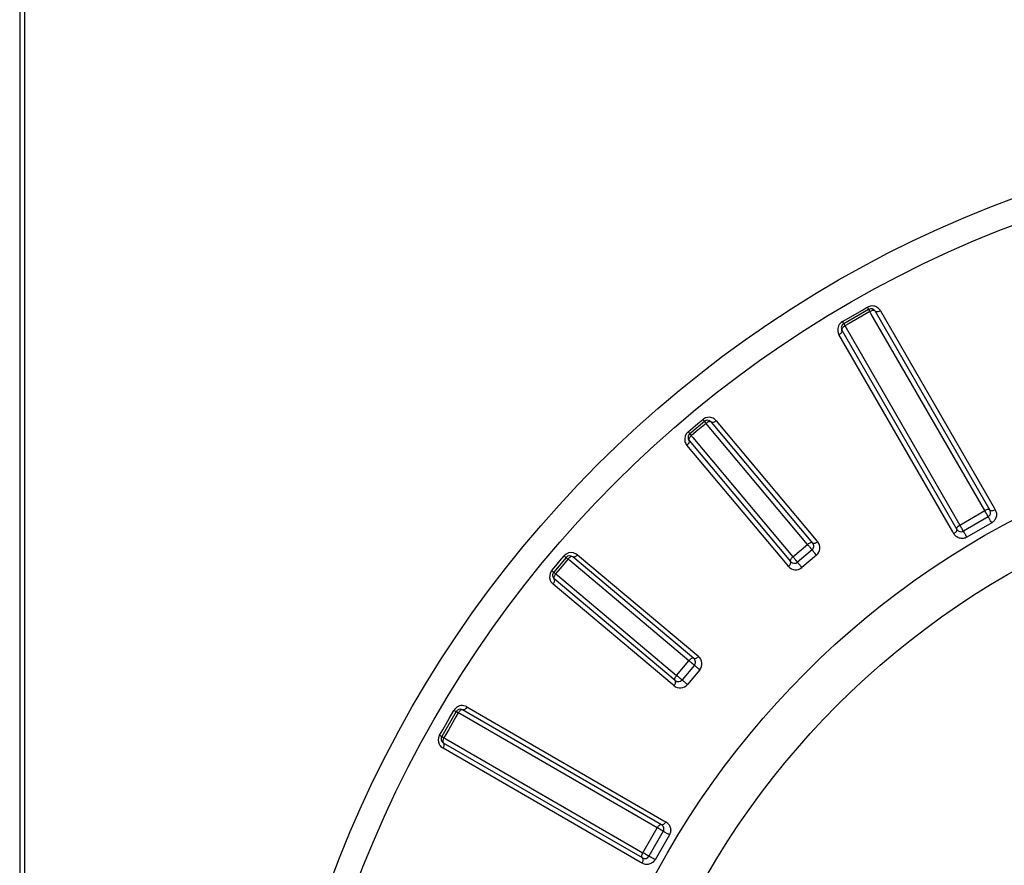
# Model space of a CAD drawing. Units: inches. Extents: x 8869 to 9920, y 2746 to 3471.
# Drawn here: x 9474 to 9494, y 3178 to 3195 of the extents above; entities that cross this region are included whole.
import ezdxf

# ---------------------------------------------------------------- set-up
doc = ezdxf.new("R2010")
doc.units = ezdxf.units.IN

msp = doc.modelspace()

# ---------------------------------------------------------------- linework, layer by layer
at = {"color": 7, "linetype": 'Continuous'}
for p, q in [((9473.699404644385, 3403.874067009865), (9473.699404644385, 3033.835078204965)), ((9473.599404644385, 3400.622847921265), (9473.599404644385, 3036.586297293565)), ((9491.336069464385, 3189.136446482665), (9490.816454222086, 3188.836446482665)), ((9490.963528497585, 3188.982086079365), (9491.194015821884, 3189.115158891165)), ((9491.194015821884, 3189.115158891165), (9491.309244943284, 3189.181689579165)), ((9491.279654487085, 3189.043025048065), (9491.194969509184, 3188.994133698465)), ((9491.362950378785, 3189.091113488165), (9491.279654487085, 3189.043025048065)), ((9491.386599586685, 3189.050154368065), (9491.362950378785, 3189.091113488165)), ((9493.763092048684, 3184.934266777165), (9491.386599586685, 3189.050154368065)), ((9491.472672004684, 3189.099843942265), (9493.872672004685, 3184.942922004065)), ((9491.582087284685, 3189.108283319865), (9493.958169332285, 3184.992259722665)), ((9490.790684811685, 3188.882298747565), (9490.963528497585, 3188.982086079365)), ((9490.932547118386, 3188.842622679165), (9490.842273289685, 3188.790500430565)), ((9491.194969509184, 3188.994133698465), (9490.932547118386, 3188.842622679165)), ((9493.094375307584, 3184.493547992965), (9490.717835326284, 3188.609307218965)), ((9490.779851681686, 3188.699843942265), (9493.179851681685, 3184.542922004065)), ((9490.842273289685, 3188.790500430565), (9490.865917933685, 3188.749544196665)), ((9490.865917933685, 3188.749544196665), (9493.242137306084, 3184.633493416265)), ((9487.905572350684, 3186.796320156965), (9487.599154573485, 3186.539205113065)), ((9487.667591922585, 3186.665282512565), (9487.769521614186, 3186.750811679065)), ((9487.769521614186, 3186.750811679065), (9487.871456002786, 3186.836346803965)), ((9487.939758828785, 3186.756213963565), (9487.837409180385, 3186.670334459365)), ((9487.970166063586, 3186.719977333165), (9487.939758828785, 3186.756213963565)), ((9488.046455555985, 3186.783994473665), (9490.167654667985, 3184.256047811365)), ((9488.152902662885, 3186.811434099065), (9490.243535310685, 3184.319706979265)), ((9487.565660262884, 3186.579753711365), (9487.667591922585, 3186.665282512565)), ((9487.735063507886, 3186.584456243265), (9487.632715044085, 3186.498573637065)), ((9487.837409180385, 3186.670334459365), (9487.735063507886, 3186.584456243265)), ((9490.061011658085, 3184.228308900465), (9487.970166063586, 3186.719977333165)), ((9487.586828890084, 3186.398321907865), (9489.708028002084, 3183.870375245565)), ((9487.632715044085, 3186.498573637065), (9487.663118361184, 3186.462339073865)), ((9487.663118361184, 3186.462339073865), (9489.753863860884, 3183.970581297165)), ((9489.632159431285, 3183.806701690765), (9487.541321788185, 3186.298256812565)), ((9493.242137306084, 3184.633493416265), (9493.763092048684, 3184.934266777165)), ((9493.958169332285, 3184.992259722665), (9493.981852173185, 3184.951233191065)), ((9493.836069464385, 3184.806319463665), (9493.316454222086, 3184.506319463665)), ((9493.118063898484, 3184.452524798065), (9493.094375307584, 3184.493547992965)), ((9493.258562499985, 3184.605667356465), (9493.250381587184, 3184.620267430665)), ((9493.909092521784, 3184.678272439365), (9493.390834669284, 3184.379056128765)), ((9490.243535310685, 3184.319706979265), (9490.273995902486, 3184.283401922965)), ((9489.753863860884, 3183.970581297165), (9490.061011658085, 3184.228308900465)), ((9490.155328984585, 3184.115164606065), (9489.848911207386, 3183.858049562165)), ((9485.014772138684, 3183.954822678265), (9484.757657094784, 3183.648404901065)), ((9484.803161616184, 3183.784450922465), (9484.888690782785, 3183.886380613965)), ((9484.888690782785, 3183.886380613965), (9484.974223540385, 3183.988316988865)), ((9485.055403614684, 3183.921262207665), (9484.969521706886, 3183.818914576265)), ((9485.091641320185, 3183.890856254065), (9485.055403614684, 3183.921262207665)), ((9487.583395954685, 3181.800113390865), (9485.091641320185, 3183.890856254065)), ((9487.683602006184, 3181.845949249665), (9485.155655343984, 3183.967148361665)), ((9485.255720439185, 3184.012655463565), (9487.747275552985, 3181.921817827165)), ((9490.249711150884, 3184.001933785865), (9489.944032505786, 3183.745438947465)), ((9484.717630447885, 3183.682521248965), (9484.803161616184, 3183.784450922465)), ((9484.883643490784, 3183.716568903665), (9484.797763288185, 3183.614218422965)), ((9484.969521706886, 3183.818914576265), (9484.883643490784, 3183.716568903665)), ((9489.662623499285, 3183.770399564965), (9489.632159431285, 3183.806701690765)), ((9487.297929440385, 3181.386322583865), (9484.769982778085, 3183.507521695765)), ((9484.797763288185, 3183.614218422965), (9484.833996776484, 3183.583813824765)), ((9484.833996776484, 3183.583813824765), (9487.325668351285, 3181.492965593665)), ((9487.234270280385, 3181.310441934365), (9484.742543152784, 3183.401074588865)), ((9487.747275552985, 3181.921817827165), (9487.783577686785, 3181.891353752465)), ((9487.325668351285, 3181.492965593665), (9487.583395954685, 3181.800113390865)), ((9487.695927689585, 3181.705066044365), (9487.438812645685, 3181.398648267165)), ((9487.808538304285, 3181.609944745965), (9487.552043465885, 3181.304266100865)), ((9487.270575328785, 3181.279981349265), (9487.234270280385, 3181.310441934365)), ((9482.944670032784, 3180.836141925465), (9487.060429246085, 3178.459601951565)), ((9482.717530769185, 3180.737523029665), (9482.417530769186, 3180.217907787465)), ((9482.438815802885, 3180.359956999365), (9482.571887883385, 3180.590443058265)), ((9482.713369902185, 3180.624920646365), (9482.563067984585, 3180.364592738765)), ((9482.571887883385, 3180.590443058265), (9482.671678504184, 3180.763292440065)), ((9482.763476821185, 3180.711703962065), (9482.713369902185, 3180.624920646365)), ((9482.804437195984, 3180.688056927465), (9482.763476821185, 3180.711703962065)), ((9486.920483835485, 3178.311839945665), (9482.804437195984, 3180.688056927465)), ((9487.011055247685, 3178.374125570065), (9482.854133309485, 3180.774125570065)), ((9482.372287672684, 3180.244732308465), (9482.438815802885, 3180.359956999365)), ((9482.563067984585, 3180.364592738765), (9482.462863763685, 3180.191026872965)), ((9482.462863763685, 3180.191026872965), (9482.503818742885, 3180.167380055965)), ((9482.503818742885, 3180.167380055965), (9486.619710474584, 3177.790885203065)), ((9486.561717541885, 3177.595807912065), (9482.445693931884, 3179.971889967065)), ((9486.611055247684, 3177.681305247065), (9482.454133309484, 3180.081305247065)), ((9486.619710474584, 3177.790885203065), (9486.920483835485, 3178.311839945665)), ((9487.060429246085, 3178.459601951565), (9487.101452453684, 3178.435913353265)), ((9487.047657788085, 3178.237523029665), (9486.747657788084, 3177.717907787465)), ((9487.174921122985, 3178.163142582465), (9486.875704812384, 3177.644884729965)), ((9486.948309530186, 3178.295414975765), (9486.933709633084, 3178.303595790765)), ((9486.602744060785, 3177.572125078665), (9486.561717541885, 3177.595807912065))]:
    msp.add_line(p, q, dxfattribs=at)
for radius in [24.0875260705, 23.5616258935, 17.943964486, 16.9957648399]:
    msp.add_circle((9502.699404644385, 3168.854572607365), radius, dxfattribs=at)
for centre, radius, start, end in [((9491.386069464384, 3189.049843942265), 0.1, 30.00000000001386, 119.9999999999952), ((9491.408910488384, 3189.008798450565), 0.1995853994, 64.85931504306217, 98.77615787233073), ((9491.408203622485, 3189.007499755865), 0.2010613912, 33.80340192131141, 64.83419179949108), ((9491.408593607184, 3189.008119166165), 0.200332009, 29.99938876648843, 33.77333455542168), ((9490.890541028084, 3188.709403594865), 0.199659705, 120.0087363685687, 189.9894698923039), ((9490.866454222085, 3188.749843942265), 0.1, 119.9999999999952, 210.0000000000139), ((9490.891615686685, 3188.709626536965), 0.200657866, 189.979955339412, 209.9968298359209), ((9490.943810161585, 3188.615435720765), 0.2023793197, 120.1135715674883, 129.7931415003276), ((9487.999440007185, 3186.683815797665), 0.199112062, 125.2019682149722, 129.9989624748948), ((9487.999640206684, 3186.683343986765), 0.199628178, 71.00062897960046, 125.1930314596807), ((9487.969851111686, 3186.719715712665), 0.1, 40.00000000002042, 129.9999999999758), ((9487.999486644485, 3186.682757592965), 0.2002326248, 39.99989106214659, 71.01370830283884), ((9487.694068880184, 3186.426936401665), 0.1996210656, 130.009113108621, 194.0243714097949), ((9487.663433334385, 3186.462600668765), 0.1, 129.9999999999758, 220.0000000000204), ((9487.695236270885, 3186.427203021465), 0.2008182723, 194.0174592851118, 219.9778696877181), ((9487.763055716185, 3186.343565934065), 0.2025242671, 130.0593306021022, 139.7469625795666), ((9493.786069464384, 3184.892922004065), 0.1, 299.9999999999952, 30.00000000001386), ((9491.241570115784, 3188.700124155665), 12.7037585504, 259.2509702623419, 340.749029737583), ((9491.199404644385, 3188.773156894465), 12.5079863524, 259.3417814161155, 340.6582185838891), ((9491.199404644385, 3188.773156894465), 12.4083668826, 259.3417814157954, 340.658218584193), ((9491.250730645084, 3188.684257653565), 12.4943680842, 259.2462105950954, 340.753789404894), ((9493.266454222085, 3184.592922004065), 0.1, 210.0000000000139, 299.9999999999952), ((9490.121099850085, 3184.154788054365), 0.1997792119, 310.0771950980152, 40.07004406118823), ((9490.091050223686, 3184.191769050365), 0.1, 309.9999999999758, 40.00000000002042), ((9485.126879708385, 3183.860209621765), 0.1992872378, 77.03845925314413, 139.9969974844132), ((9485.091376582985, 3183.890543917365), 0.1, 50.00000000002419, 139.9999999999796), ((9485.126949217485, 3183.859192490065), 0.2003320039, 49.99989106235945, 53.77631171698059), ((9489.784632446384, 3183.934654006465), 0.1, 220.0000000000204, 309.9999999999758), ((9484.870542262684, 3183.554326952865), 0.1995419687, 143.0225528675909, 201.1868425157156), ((9484.870203043585, 3183.554523475965), 0.1991527727, 140.0056939213067, 143.0090185173776), ((9489.815833466684, 3183.898640225065), 0.1997799497, 219.9301934931042, 309.9226391430061), ((9484.871474567284, 3183.554617267065), 0.2005161894, 201.1679111108146, 209.931723821593), ((9484.872488546585, 3183.555542761065), 0.2018569335, 210.0157725512938, 229.9279832944433), ((9484.834261539085, 3183.584126140065), 0.1, 139.9999999999796, 230.0000000000242), ((9484.953040597784, 3183.484199055465), 0.2025242671, 140.0593306020948, 149.7469625797106), ((9487.619323245284, 3181.769344805365), 0.1, 319.9999999999796, 50.00000000002419), ((9487.655338029685, 3181.738143697365), 0.199779214, 320.0771955433333, 50.07004320518703), ((9487.362208201384, 3181.462927028165), 0.1, 230.0000000000242, 319.9999999999796), ((9487.399188935584, 3181.432878375065), 0.1997799481, 229.9301930992523, 319.9226396292162), ((9482.844363230284, 3180.663544296665), 0.1994266632, 79.15701875021884, 149.9921373772127), ((9482.804133309484, 3180.687523029665), 0.1, 60.00000000000482, 149.9999999999861), ((9482.844181987584, 3180.661761393565), 0.2012710085, 63.80351373609068, 79.14344739272549), ((9482.844502222384, 3180.662650463765), 0.2003319184, 59.99938865547846, 63.77344360748285), ((9482.545079593685, 3180.145046474465), 0.1994872865, 153.0148093864167, 205.7648534300962), ((9482.544684367185, 3180.145213893965), 0.1990591247, 150.0037050226282, 153.006132220334), ((9482.504133309485, 3180.167907787465), 0.1, 149.9999999999861, 240.0000000000048), ((9482.638329628984, 3180.090184822865), 0.2023793197, 150.1135715676284, 159.7931415002916), ((9482.545930275885, 3180.145406945365), 0.2004100927, 205.7519486440295, 215.1007970588069), ((9486.961055247684, 3178.287523029665), 0.1, 329.9999999999861, 60.00000000000482), ((9486.661055247685, 3177.767907787465), 0.1, 240.0000000000048, 329.9999999999861)]:
    msp.add_arc(centre, radius, start, end, dxfattribs=at)
for points, start_tangent, end_tangent in [([(9491.309244848884, 3189.181689747665), (9491.320187720185, 3189.162954459965), (9491.328688984784, 3189.148520269265), (9491.331812536284, 3189.143275939865), (9491.334107045384, 3189.139477671365), (9491.335534568185, 3189.137187703465), (9491.336069532084, 3189.136446365365)], (0.5032226592746094, -0.8641567885474202), (0.8661287844403142, 0.4998208966859468)), ([(9491.309244943284, 3189.181689579165), (9491.378458826284, 3189.206047095465)], (0.8659919576506031, 0.500057925929063), (0.9882749530623053, 0.1526846984792466)), ([(9491.336069464385, 3189.136446482665), (9491.336377099085, 3189.135571463665), (9491.337929653884, 3189.133346750065), (9491.340363635685, 3189.129618177065), (9491.343484487285, 3189.124357744565), (9491.352055732084, 3189.109922042865), (9491.362950379285, 3189.091113488465)], (-0.866025403476717, -0.5000000005329894), (0.4723734799199188, -0.8813984884649769)), ([(9491.472672004684, 3189.099843942265), (9491.430827690285, 3189.114192495765), (9491.397731286484, 3189.106931851965), (9491.362950379285, 3189.091113488465)], (-0.4999999996908371, 0.8660254039629339), (-0.8674716927796505, -0.4974865447688083)), ([(9491.582087284685, 3189.108283319965), (9491.547384524285, 3189.092582609365), (9491.514391853585, 3189.085421618965), (9491.472672004684, 3189.099843942265)], (-0.8684420146327436, -0.4957907494302626), (-0.5000000058820305, 0.8660254003884467)), ([(9490.790684812384, 3188.882298746465), (9490.801438578985, 3188.863454364565), (9490.809688273384, 3188.848875044365), (9490.812668194185, 3188.843547847465), (9490.814810312784, 3188.839661647765), (9490.816079701584, 3188.837280423165), (9490.816454222086, 3188.836446482665)], (0.4967706523342836, -0.8678818577314371), (-0.8660275509098327, -0.4999962810512865)), ([(9490.816454222086, 3188.836446482665), (9490.817058194185, 3188.835742554265), (9490.818208574185, 3188.833285644965), (9490.820220622185, 3188.829313468565), (9490.823215865184, 3188.823980516065), (9490.831431925186, 3188.809339747965), (9490.842273289585, 3188.790500430665)], (0.8660254036037452, 0.5000000003129703), (0.5271273051204606, -0.8497863285535023)), ([(9490.717835494685, 3188.609306941365), (9490.748784114385, 3188.631510158265), (9490.771481967384, 3188.656502230765), (9490.779851592884, 3188.699843890965)], (0.8635878745124796, 0.5041983567952378), (-0.4999998900513555, 0.866025467263309)), ([(9490.814283808984, 3188.770935923465), (9490.794741513784, 3188.751641873065), (9490.779851681686, 3188.699843942265)], (-0.7675786202330752, -0.6409548047726054), (0.5000000748568684, -0.8660253605658013)), ([(9487.871455878685, 3186.836346954465), (9487.885457429285, 3186.819773747365), (9487.896298458085, 3186.807004484265), (9487.900263868985, 3186.802364658865), (9487.903160478785, 3186.799003825465), (9487.904940561184, 3186.796977057465), (9487.905572438485, 3186.796320052465)], (0.6446878021457605, -0.7644459678515342), (0.7662455270342519, 0.642547891055602)), ([(9487.905572350684, 3186.796320156965), (9487.906002778886, 3186.795491366365), (9487.907894846485, 3186.793550729465), (9487.910916887984, 3186.790282912365), (9487.914882204184, 3186.785626578165), (9487.925792564585, 3186.772868095965), (9487.939758829285, 3186.756213963865)], (-0.7660444424961926, -0.6427876104287462), (0.6171215886075778, -0.7868678064798811)), ([(9488.046455555985, 3186.783994473665), (9488.002677308485, 3186.790839724965), (9487.971295099085, 3186.777892959266), (9487.939758829285, 3186.756213963865)], (-0.642787609686922, 0.7660444431186569), (-0.7672853837132456, -0.6413058084408855)), ([(9488.152902662885, 3186.811434099065), (9488.121422554284, 3186.789884456965), (9488.090124828985, 3186.777054065465), (9488.046455555985, 3186.783994473665)], (-0.7685341111752141, -0.6398088151628764), (-0.6427876109788954, 0.7660444420345627)), ([(9487.565660263184, 3186.579753710965), (9487.579550297985, 3186.563087028465), (9487.590242978584, 3186.550193417165), (9487.594123695284, 3186.545482590565), (9487.596930448984, 3186.542046417465), (9487.598617292584, 3186.539941460465), (9487.599154573485, 3186.539205113165)], (0.6408836774314483, -0.7676380084401394), (-0.7660460851656267, -0.6427856527664705)), ([(9487.599154573485, 3186.539205113165), (9487.599896030484, 3186.538637306765), (9487.601478629784, 3186.536436995265), (9487.604172029285, 3186.532893414865), (9487.608069053984, 3186.528179777465), (9487.618739140085, 3186.515219680865), (9487.632715044085, 3186.498573636865)], (0.7660444429792233, 0.6427876098530926), (0.6677519938233512, -0.7443838221945311)), ([(9487.541321985684, 3186.298256585265), (9487.568010711684, 3186.325516479965), (9487.586080887084, 3186.354110805765), (9487.586828817984, 3186.398321847265)], (0.7635426284438267, 0.6457574270181432), (-0.642787512133676, 0.7660445249755391)), ([(9487.608489556986, 3186.474429913665), (9487.592547034985, 3186.452006512365), (9487.586828890084, 3186.398321907865)], (-0.6452477089055129, -0.7639734250300768), (0.642787676933739, -0.7660443866918727)), ([(9493.872671999685, 3184.942922012765), (9493.830958734385, 3184.957189889765), (9493.797588313684, 3184.950412219265), (9493.763092048684, 3184.934266777165)], (-0.5000000465604678, 0.8660253769027384), (-0.8081064853375791, -0.5890364236236545)), ([(9493.770423847885, 3184.920514230765), (9493.763092048684, 3184.934266777165)], (-0.4964081152468994, 0.8680892713984094), (-0.4361096067638663, 0.8998935553098855)), ([(9493.836069464885, 3184.806319463965), (9493.835375373785, 3184.809155008465), (9493.831005112585, 3184.816082497265), (9493.824312864384, 3184.827431044165), (9493.815844826086, 3184.842608483865), (9493.805811343285, 3184.860622418765), (9493.794512276485, 3184.880359770065), (9493.770423847885, 3184.920514230765)], (0.8660252263819356, 0.5000003072700228), (-0.4964081129614994, 0.8680892727052923)), ([(9493.981852276285, 3184.951233000565), (9493.947203428184, 3184.935604116065), (9493.914286044885, 3184.928494734765), (9493.872672059784, 3184.942922035865)], (-0.8690705709074339, -0.4946881267855809), (-0.5000000980261681, 0.8660253471889968)), ([(9493.981852173185, 3184.951233191065), (9494.006363475984, 3184.881557297865), (9494.003514808684, 3184.805783360765), (9493.970531453684, 3184.733571387365), (9493.909092521784, 3184.678272439365)], (0.499931673377527, -0.8660648485846458), (-0.8660075980565157, -0.5000308391573307)), ([(9493.909092522985, 3184.678272437065), (9493.884184036086, 3184.721202934665), (9493.871485230584, 3184.743267230965), (9493.859766824486, 3184.763746230565), (9493.849792930685, 3184.781305003565), (9493.842203144084, 3184.794817057165), (9493.839483994385, 3184.799734131665), (9493.837538393784, 3184.803322506765), (9493.836391748484, 3184.805533758665), (9493.836069464385, 3184.806319463665)], (-0.504143948340736, 0.8636196381228333), (0.8660289013287398, 0.4999939420266372)), ([(9493.118063898284, 3184.452524798365), (9493.148923315284, 3184.474717071665), (9493.171538965385, 3184.499669619365), (9493.179851681685, 3184.542922004065)], (0.8629481036580181, 0.5052925592100388), (-0.4999999892628193, 0.8660254099835527)), ([(9493.179851680985, 3184.542922005265), (9493.188351967085, 3184.586180694965), (9493.210906810285, 3184.611691495665), (9493.242137306084, 3184.633493416265)], (-0.4999999244901646, 0.866025447380058), (0.9141736982804434, 0.4053226484817459)), ([(9493.250381587184, 3184.620267430665), (9493.242137306084, 3184.633493416265)], (-0.5035833359406457, 0.8639466556234191), (-0.5612768517454279, 0.8276281143694558)), ([(9493.316454268484, 3184.506319490465), (9493.314590697884, 3184.507923251865), (9493.311402609384, 3184.513927700365), (9493.306088473384, 3184.523559626365), (9493.298611601285, 3184.536197981765), (9493.289521927285, 3184.551338143265), (9493.279406461384, 3184.568425664865), (9493.258562499985, 3184.605667356465)], (-0.8660249861946058, -0.5000007232861099), (-0.4792561699869139, 0.8776750671686386)), ([(9493.390834631185, 3184.379056192365), (9493.366109994686, 3184.422092801765), (9493.353351163185, 3184.444122429365), (9493.341475034085, 3184.464510364165), (9493.331255633284, 3184.481927401465), (9493.323348738084, 3184.495256384265), (9493.320449998386, 3184.500069777065), (9493.318315172484, 3184.503548905165), (9493.316973494084, 3184.505647553665), (9493.316454196585, 3184.506319507865)], (-0.4958443702552545, 0.8684114004814597), (-0.8659938292350133, -0.5000546847364583)), ([(9490.273996037684, 3184.283401755065), (9490.242536395484, 3184.261892879365), (9490.211271672884, 3184.249095155065), (9490.167654716684, 3184.256047852265)], (-0.7689469824225305, -0.6393125512793292), (-0.6427876937916196, 0.7660443725464285)), ([(9493.390834669284, 3184.379056128765), (9493.312263359385, 3184.353502320465), (9493.233211108685, 3184.361035234265), (9493.166146570484, 3184.396461460265), (9493.118063898484, 3184.452524798065)], (-0.8660470732939684, -0.4999624654301078), (-0.5000469103885694, 0.8659983183649065)), ([(9490.167654661485, 3184.256047819065), (9490.123983753685, 3184.262828637365), (9490.092222877984, 3184.250289950165), (9490.061011658085, 3184.228308900465)], (-0.6427876503361974, 0.7660444090098631), (-0.6922040318795522, -0.7217018624402267)), ([(9490.070603036085, 3184.216023803765), (9490.061011658085, 3184.228308900465)], (-0.6387492693807949, 0.7694149536274303), (-0.584289454921144, 0.8115453362985658)), ([(9490.092954088384, 3184.190341234665), (9490.070603036085, 3184.216023803765)], (-0.6572784395483416, 0.7536478308234537), (-0.6387492694861172, 0.7694149535399943)), ([(9490.155328984985, 3184.115164606465), (9490.154679876385, 3184.117075416865), (9490.150970985085, 3184.121170109365), (9490.144947706185, 3184.127832007365), (9490.137153656686, 3184.137111650465), (9490.127819689986, 3184.148543751565), (9490.117155009484, 3184.161613697765), (9490.092954088384, 3184.190341234665)], (0.7660442060859447, 0.6427878921714026), (-0.6572784401749453, 0.7536478302769741)), ([(9490.249711151386, 3184.001933785265), (9490.217757137485, 3184.039913430965), (9490.201409183284, 3184.059429352465), (9490.186285346985, 3184.077540447565), (9490.173371703184, 3184.093066076465), (9490.163496561885, 3184.105010151165), (9490.159934196985, 3184.109354914565), (9490.157362757585, 3184.112524067565), (9490.155816325885, 3184.114474876165), (9490.155328984585, 3184.115164606065)], (-0.6450447387245919, 0.7641448063317077), (0.7660467276942925, 0.6427848870258749)), ([(9484.974223392084, 3183.988317115565), (9484.990890134884, 3183.974427036465), (9485.003783823386, 3183.963734292165), (9485.008494687985, 3183.959853542465), (9485.011930894385, 3183.957046758665), (9485.014035877884, 3183.955359889865), (9485.014772243185, 3183.954822590565)], (0.7676381948135567, -0.6408834541969266), (0.6430272659590102, 0.7658432837293021)), ([(9485.014772138684, 3183.954822678265), (9485.015339945685, 3183.954081221965), (9485.017540256484, 3183.952498621765), (9485.021083836984, 3183.949805222165), (9485.025797475084, 3183.945908198165), (9485.038757569684, 3183.935238110165), (9485.055403615184, 3183.921262208165)], (-0.6427876104287462, -0.7660444424961926), (0.744384286974189, -0.6677514757047927)), ([(9485.155655343984, 3183.967148361665), (9485.111353520984, 3183.966287605365), (9485.082696260084, 3183.948088066665), (9485.055403615184, 3183.921262208165)], (-0.7660444431186569, 0.642787609686922), (-0.6442670093894458, -0.7648006410904609)), ([(9485.255720439185, 3184.012655463665), (9485.228460640184, 3183.985966745565), (9485.199866371784, 3183.967896483565), (9485.155655343984, 3183.967148361665)], (-0.6457567158889501, -0.7635432298726235), (-0.7660444443727015, 0.6427876081924099)), ([(9485.171826368885, 3184.054439080865), (9485.245333260684, 3184.020803535765)], (0.9745953502445954, -0.223972996768839), (0.8067106861177098, -0.5909465871832192)), ([(9489.662623499285, 3183.770399564965), (9489.689268509484, 3183.797646218565), (9489.707300930884, 3183.826213616365), (9489.708028002084, 3183.870375245565)], (0.7631266160883213, 0.6462489983107037), (-0.6427876073633361, 0.766044445068377)), ([(9489.708028001085, 3183.870375246665), (9489.708933568985, 3183.914560175365), (9489.726796980985, 3183.943661215065), (9489.753863860884, 3183.970581297165)], (-0.6427875392779835, 0.7660445021987659), (0.8309374871918768, 0.5563657900871061)), ([(9489.764296947686, 3183.959002189365), (9489.753863860884, 3183.970581297165)], (-0.6468081825356744, 0.7626527224136146), (-0.6977561540393437, 0.7163353610566937)), ([(9489.785708339685, 3183.932530700165), (9489.764296947686, 3183.959002189365)], (-0.6280633097829175, 0.7781622445894731), (-0.6468081846606354, 0.7626527206114285)), ([(9489.848911248984, 3183.858049597165), (9489.847142216984, 3183.859020659965), (9489.843753804884, 3183.863384212765), (9489.838239081684, 3183.870472755965), (9489.830453884084, 3183.879759717365), (9489.820816338985, 3183.890936961765), (9489.809796907284, 3183.903709109165), (9489.785708339685, 3183.932530700165)], (-0.7660438806305785, -0.6427882800335147), (-0.6280633100920888, 0.7781622443399375)), ([(9484.717630448185, 3183.682521248665), (9484.734203601185, 3183.668519749765), (9484.746972788085, 3183.657678785865), (9484.751612574384, 3183.653713406665), (9484.754973372384, 3183.650816824465), (9484.757000111085, 3183.649036763765), (9484.757657094784, 3183.648404901065)], (0.7644461542589275, -0.6446875811109876), (-0.6427895678196544, -0.7660428000459386)), ([(9489.944032459985, 3183.745439000965), (9489.912178590184, 3183.783502642465), (9489.895797959285, 3183.802991132365), (9489.880588240585, 3183.821030160765), (9489.867540906385, 3183.836443619065), (9489.857493081285, 3183.848242807565), (9489.853832919485, 3183.852505514265), (9489.851158436584, 3183.855588205665), (9489.849505799784, 3183.857449896065), (9489.848911176185, 3183.858049599365)], (-0.6405246982463193, 0.7679375696867954), (-0.7659818342260561, -0.6428622166807492)), ([(9484.742543386785, 3183.401074399365), (9484.764093019985, 3183.432554603565), (9484.776923316285, 3183.463852370365), (9484.769982717584, 3183.507521623665)], (0.6398080996623793, 0.7685347068326942), (-0.7660443612135535, 0.6427877072976106)), ([(9484.778098354285, 3183.586234785265), (9484.766291817785, 3183.561383655965), (9484.769982778085, 3183.507521695765)], (-0.50278235390005, -0.864413040511725), (0.7660444991858756, -0.642787542868607)), ([(9484.757657094784, 3183.648404901065), (9484.758485885985, 3183.647974473665), (9484.760426522085, 3183.646082405265), (9484.763694339084, 3183.643060363765), (9484.768350673685, 3183.639095048365), (9484.781109154384, 3183.628184685765), (9484.797763288285, 3183.614218422865)], (0.6427876098530926, 0.7660444429792233), (0.786868234301263, -0.6171210431087346)), ([(9487.683601998584, 3181.845949256165), (9487.639417073186, 3181.845043685065), (9487.610316036784, 3181.827180270565), (9487.583395954685, 3181.800113390865)], (-0.7660444775266108, 0.6427875686811172), (-0.5563656835446744, -0.8309375585288387)), ([(9487.783577849084, 3181.891353610665), (9487.756331126586, 3181.864708593565), (9487.727763686986, 3181.846676233265), (9487.683602047086, 3181.845949298365)], (-0.6462494906267879, -0.7631261991732541), (-0.7660445140872378, 0.6427875251098513)), ([(9487.594974902684, 3181.789680457665), (9487.583395954685, 3181.800113390865)], (-0.7626527358647339, 0.6468081666754344), (-0.7163361561997728, 0.6977553377229979)), ([(9487.621446123585, 3181.768269283965), (9487.594974902684, 3181.789680457665)], (-0.7781624768896377, 0.6280630219659361), (-0.7626527362483387, 0.6468081662231251)), ([(9487.695927689885, 3181.705066044865), (9487.694956633984, 3181.706835109265), (9487.690593053185, 3181.710223551965), (9487.683504454984, 3181.715738309365), (9487.674217421385, 3181.723523551265), (9487.663040095185, 3181.733161146765), (9487.650267862786, 3181.744180628765), (9487.621446123585, 3181.768269283965)], (0.6427873269311903, 0.7660446803787981), (-0.7781624763831966, 0.6280630225934107)), ([(9487.808538304884, 3181.609944745465), (9487.770474647985, 3181.641798638665), (9487.750986151785, 3181.658179277165), (9487.732947121785, 3181.673388997365), (9487.717533668085, 3181.686436326365), (9487.705734485584, 3181.696484143465), (9487.701471780785, 3181.700144301865), (9487.698389089584, 3181.702818782665), (9487.696527397386, 3181.704471418965), (9487.695927689585, 3181.705066044365)], (-0.7679374125100024, 0.6405248866885991), (0.6427903328511131, 0.7660421581043405)), ([(9487.297929439284, 3181.386322584765), (9487.291148617185, 3181.429993495265), (9487.303687301284, 3181.461754373765), (9487.325668351285, 3181.492965593665)], (-0.7660443839545549, 0.6427876801959466), (0.7217017740220671, 0.6922041240655832)), ([(9487.337953627084, 3181.483374085065), (9487.325668351285, 3181.492965593665)], (-0.7694149697378578, 0.6387492499747387), (-0.8115459985064102, 0.5842885351504287)), ([(9487.363636457785, 3181.461022806565), (9487.337953627084, 3181.483374085065)], (-0.7536480725681269, 0.6572781623592459), (-0.769414969775345, 0.6387492499295832)), ([(9487.438812680584, 3181.398648308765), (9487.436901900885, 3181.399297429865), (9487.432807243385, 3181.403006298865), (9487.426145388585, 3181.409029529565), (9487.416865801784, 3181.416823515765), (9487.405433764485, 3181.426157410465), (9487.392363882685, 3181.436822016065), (9487.363636457785, 3181.461022806565)], (-0.6427869395080135, -0.7660450054650324), (-0.753648072764582, 0.6572781621339868)), ([(9487.552043411086, 3181.304266145865), (9487.514063791385, 3181.336220148565), (9487.494547878385, 3181.352568097865), (9487.476436785086, 3181.367691932965), (9487.460911150185, 3181.380605580265), (9487.448967066484, 3181.390480726165), (9487.444622299485, 3181.394043092365), (9487.441453144185, 3181.396614531765), (9487.439502335585, 3181.398160961365), (9487.438812608285, 3181.398648298565)], (-0.7641446479328626, 0.6450449263699092), (-0.6427124529508322, -0.7661075008260421)), ([(9487.270575328785, 3181.279981349365), (9487.292084209585, 3181.311440922465), (9487.304882001485, 3181.342705614465), (9487.297929440385, 3181.386322583865)], (0.6393130472989058, 0.7689465700251138), (-0.7660444415230283, 0.6427876115885182)), ([(9482.854133309485, 3180.774125570065), (9482.810720793485, 3180.765629624765), (9482.785688788885, 3180.742793520865), (9482.763476821385, 3180.711703962565)], (-0.8660254039629339, 0.499999999690837), (-0.5025092502101876, -0.8645718324426231)), ([(9482.944670032584, 3180.836141925565), (9482.922466915885, 3180.805193331065), (9482.897474920084, 3180.782495396165), (9482.854133309485, 3180.774125570065)], (-0.5041974720387562, -0.863588391069338), (-0.8660254073390476, 0.4999999938432365)), ([(9482.671678337885, 3180.763292538965), (9482.690522786384, 3180.752538739465), (9482.705102192986, 3180.744288995865), (9482.710429432684, 3180.741309049165), (9482.714315670284, 3180.739166906665), (9482.716696925185, 3180.737897497565), (9482.717530886584, 3180.737522961865)], (0.8678820004436586, -0.4967704030091902), (0.500179358603703, 0.8659218262792481)), ([(9482.717530769185, 3180.737523029665), (9482.718234698084, 3180.736919058365), (9482.720691606884, 3180.735768677365), (9482.724663783385, 3180.733756629265), (9482.729996736385, 3180.730761386965), (9482.744637502985, 3180.722545324865), (9482.763476821385, 3180.711703962565)], (-0.5000000005329894, -0.866025403476717), (0.849786676735043, -0.5271267438136787)), ([(9482.372287673685, 3180.244732307865), (9482.391022899785, 3180.233789477665), (9482.405457004785, 3180.225288263265), (9482.410701290384, 3180.222164735765), (9482.414499519384, 3180.219870247465), (9482.416789454584, 3180.218442740865), (9482.417530769084, 3180.217907787465)], (0.8641569336606609, -0.5032224100794837), (-0.5000037182915479, -0.8660232570171696)), ([(9482.417530769186, 3180.217907787365), (9482.418405788485, 3180.217600153565), (9482.420630501485, 3180.216047597765), (9482.424359074384, 3180.213613616065), (9482.429619507186, 3180.210492765265), (9482.444055207785, 3180.201921518165), (9482.462863763485, 3180.191026872965)], (0.5000000003129703, 0.8660254036037452), (0.8813988015120547, -0.472372895807024)), ([(9482.448406415884, 3180.160088772465), (9482.441129316985, 3180.133608486965), (9482.454133309484, 3180.081305247065)], (-0.3442651820274088, -0.938872453767622), (0.866025447315619, -0.4999999246017765)), ([(9482.445693931884, 3179.971889967065), (9482.381966418285, 3180.030167808465)], (-0.8660452133647254, 0.4999656872306811), (-0.5751203074085046, 0.8180688430727252)), ([(9482.445694216585, 3179.971889810765), (9482.461394899085, 3180.006592670465), (9482.468555780086, 3180.039585366765), (9482.454133258285, 3180.081305158265)], (0.4957898593107589, 0.868442522798497), (-0.8660253400127552, 0.5000001104557797)), ([(9487.011055238985, 3178.374125575065), (9486.967796553085, 3178.365625286365), (9486.942285756186, 3178.343070441165), (9486.920483835485, 3178.311839945665)], (-0.8660254306908274, 0.4999999533967648), (-0.4053225332853334, -0.9141737493557556)), ([(9486.933709633084, 3178.303595790765), (9486.920483835485, 3178.311839945665)], (-0.8639466713166168, 0.5035833090174232), (-0.8276287799698756, 0.5612758702862393)), ([(9487.101452638184, 3178.435913239965), (9487.079260297785, 3178.405053804865), (9487.054307698285, 3178.382438208365), (9487.011055279485, 3178.374125625165)], (-0.5052931282110023, -0.8629477704836718), (-0.8660254604205259, 0.4999999019034067)), ([(9487.101452453684, 3178.435913353265), (9487.157517811185, 3178.387827911165), (9487.192937761385, 3178.320781422965), (9487.200479325684, 3178.241752342165), (9487.174921122985, 3178.163142582465)], (0.8659859536510971, -0.5000683234109112), (-0.499971874291623, -0.8660416415607979)), ([(9487.047657788384, 3178.237523030165), (9487.046054030485, 3178.239386634665), (9487.040049553085, 3178.242574744065), (9487.030417573085, 3178.247888896165), (9487.017779149084, 3178.255365790065), (9487.002638913485, 3178.264455487265), (9486.985551319785, 3178.274570974765), (9486.948309530186, 3178.295414975765)], (0.4999996928286721, 0.8660255811298151), (-0.8776750329923386, 0.4792562325749112)), ([(9487.174921125285, 3178.163142581065), (9487.131884493985, 3178.187867239065), (9487.109854857685, 3178.200626077465), (9487.089466920585, 3178.212502208365), (9487.072049888686, 3178.222721604865), (9487.058720913885, 3178.230628493265), (9487.053907523885, 3178.233527229865), (9487.050428396784, 3178.235662053565), (9487.048329746885, 3178.237003731265), (9487.047657788185, 3178.237523029665)], (-0.8684112855573478, 0.4958445715308725), (0.5000060578978374, 0.8660219062272412)), ([(9486.611055246485, 3177.681305247765), (9486.596787365284, 3177.723018514965), (9486.603565032185, 3177.756388938065), (9486.619710474584, 3177.790885203065)], (-0.8660253604564607, 0.5000000750462519), (0.5890363216039287, 0.8081065597007074)), ([(9486.633463224285, 3177.783553304065), (9486.619710474584, 3177.790885203065)], (-0.8680892874606931, 0.4964080871581225), (-0.8998940676560071, 0.4361085495579348)), ([(9486.747657814885, 3177.717907833765), (9486.744822295084, 3177.718601948265), (9486.737894826785, 3177.722972199065), (9486.726546301685, 3177.729664415065), (9486.711368890385, 3177.738132415165), (9486.693354983185, 3177.748165859965), (9486.673617657185, 3177.759464895865), (9486.633463224285, 3177.783553304065)], (-0.4999992772700533, -0.8660258210523658), (-0.8680892890562854, 0.4964080843678447)), ([(9486.875704747585, 3177.644884765965), (9486.832774279485, 3177.669793244865), (9486.810709993584, 3177.682492046265), (9486.790230996585, 3177.694210451165), (9486.772672217285, 3177.704184347465), (9486.759160153784, 3177.711774137565), (9486.754243075085, 3177.714493288165), (9486.750654697686, 3177.716438888465), (9486.748443445786, 3177.717585532165), (9486.747657743885, 3177.717907812865)], (-0.8636195210934812, 0.50414414881685), (-0.4999453130998613, -0.8660569749788299)), ([(9486.602744060485, 3177.572125078765), (9486.618372962785, 3177.606773859665), (9486.625482416584, 3177.639691224965), (9486.611055247684, 3177.681305247065)], (0.4946887004798179, 0.8690702443517376), (-0.8660253973894021, 0.5000000110765281)), ([(9486.875704812384, 3177.644884729965), (9486.820436966085, 3177.583468827865), (9486.748209251886, 3177.550466397265), (9486.672416545185, 3177.547614139865), (9486.602744060785, 3177.572125078665)], (-0.5000375336415561, -0.8660037326418806), (-0.8660524865549281, 0.4999530883313217))]:
    msp.add_spline(points, degree=3, dxfattribs=dict(at, start_tangent=start_tangent, end_tangent=end_tangent))

doc.saveas('drawing.dxf')
